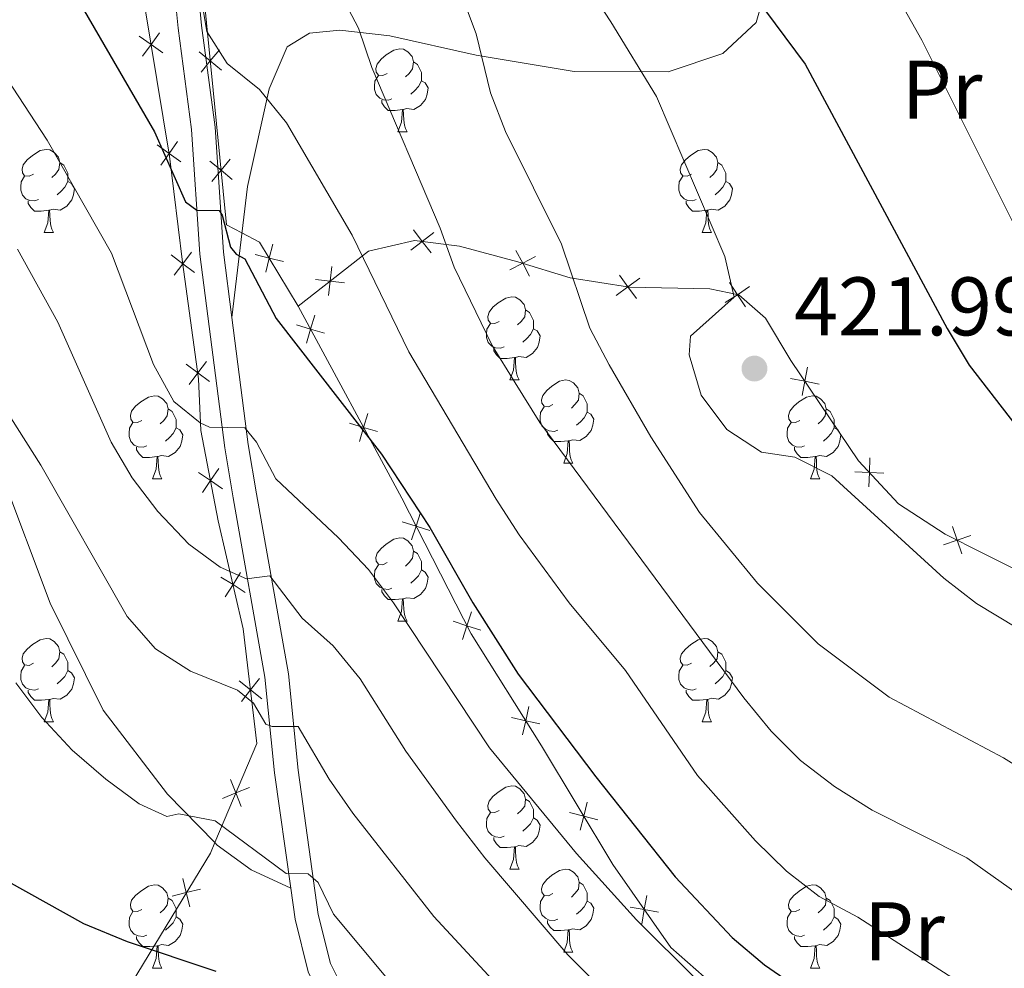
# Model space of a CAD drawing. Units: metres. Extents: x 612450 to 616955, y 4784491 to 4787536.
# Drawn here: x 615011 to 615129, y 4785813 to 4785927 of the extents above; entities that cross this region are included whole.
import ezdxf
from ezdxf.enums import TextEntityAlignment as Align

# ---------------------------------------------------------------- set-up
doc = ezdxf.new("R2010")
doc.units = ezdxf.units.M
doc.header["$MEASUREMENT"] = 0
doc.linetypes.add('DGN Style 3', pattern=[1147.6976, 819.784, -327.9136])
for name, color, linetype, lineweight in [('Nivel 20', 7, 'Continuous', 0), ('Nivel 21', 7, 'Continuous', 0), ('Nivel 36', 7, 'Continuous', 0), ('Nivel 37', 7, 'Continuous', 0), ('Nivel 4', 7, 'Continuous', 0), ('Nivel 41', 7, 'Continuous', 0), ('Nivel 5', 7, 'Continuous', 0), ('Nivel 61', 7, 'Continuous', 0), ('Nivel 63', 7, 'Continuous', 0), ('Nivel 7', 7, 'Continuous', 0)]:
    doc.layers.add(name, color=color, linetype=linetype, lineweight=lineweight)
doc.styles.add('Style-arial', font='arial.shx', dxfattribs={"bigfont": 'arialbig.shx'})
doc.styles.add('Style-Arial Narrow', font='txt')

# ---------------------------------------------------------------- blocks, each defined once
blk = doc.blocks.new('5PATER')
at = {"layer": 'Nivel 7', "linetype": 'Continuous', "lineweight": 0}
h = blk.add_hatch(color=250, dxfattribs=at)
edge = h.paths.add_edge_path()
edge.add_ellipse((0, 0), major_axis=(-11, -11.1), ratio=0.999422, start_angle=0, end_angle=360)

msp = doc.modelspace()

# ---------------------------------------------------------------- linework, layer by layer
at = {"layer": 'Nivel 20', "color": 250, "linetype": 'Continuous', "lineweight": 0, "flags": 128}
for points, elevation in [([(615027.54, 4785925.62), (615026.53, 4785924.2), (615025.51, 4785922.78)], 402.81), ([(615025.1, 4785925.22), (615026.53, 4785924.2), (615027.95, 4785923.18)], 402.81), ([(615032.32, 4785923.33), (615033.67, 4785922.22), (615035.02, 4785921.11)], 404.71), ([(615034.78, 4785923.57), (615033.67, 4785922.22), (615032.56, 4785920.86)], 404.71), ([(615029.72, 4785912.49), (615028.71, 4785911.07), (615027.69, 4785909.64)], 400.56), ([(615027.28, 4785912.09), (615028.71, 4785911.07), (615030.13, 4785910.05)], 400.56), ([(615033.62, 4785910.15), (615034.97, 4785909.04), (615036.32, 4785907.93)], 402.08), ([(615036.08, 4785910.39), (615034.97, 4785909.04), (615033.86, 4785907.69)], 402.08), ([(615058.15, 4785901.85), (615059.21, 4785900.46), (615060.28, 4785899.08)], 408.1), ([(615057.83, 4785899.39), (615059.21, 4785900.46), (615060.6, 4785901.53)], 408.1), ([(615041.2, 4785900.14), (615040.78, 4785898.44), (615040.36, 4785896.74)], 400.94), ([(615070.51, 4785899.37), (615071.33, 4785897.82), (615072.15, 4785896.28)], 413.3), ([(615028.96, 4785898.82), (615030.36, 4785897.77), (615031.75, 4785896.71)], 398.95), ([(615031.42, 4785899.16), (615030.36, 4785897.77), (615029.3, 4785896.37)], 398.95), ([(615039.08, 4785898.86), (615040.78, 4785898.44), (615042.48, 4785898.02)], 400.94), ([(615069.78, 4785897.01), (615071.33, 4785897.82), (615072.88, 4785898.64)], 413.3), ([(615047.9, 4785893.93), (615048.11, 4785895.67), (615048.32, 4785897.41)], 403.07), ([(615046.37, 4785895.88), (615048.11, 4785895.67), (615049.84, 4785895.46)], 403.07), ([(615082.61, 4785893.94), (615084.02, 4785894.98), (615085.44, 4785896.01)], 416.77), ([(615082.99, 4785896.39), (615084.02, 4785894.98), (615085.06, 4785893.56)], 416.77), ([(615095.75, 4785893.07), (615097.21, 4785894.03), (615098.67, 4785895)], 419.29), ([(615096.25, 4785895.5), (615097.21, 4785894.03), (615098.17, 4785892.57)], 419.29), ([(615046.26, 4785891.56), (615045.76, 4785889.88), (615045.26, 4785888.2)], 400.76), ([(615044.08, 4785890.38), (615045.76, 4785889.88), (615047.43, 4785889.38)], 400.76), ([(615030.77, 4785885.65), (615032.16, 4785884.59), (615033.56, 4785883.54)], 396.61), ([(615033.22, 4785885.99), (615032.16, 4785884.59), (615031.11, 4785883.2)], 396.61), ([(615105.67, 4785885.3), (615105.34, 4785883.58), (615105.01, 4785881.87)], 420.42), ([(615103.62, 4785883.92), (615105.34, 4785883.58), (615107.06, 4785883.25)], 420.42), ([(615052.65, 4785879.69), (615052.15, 4785878.02), (615051.65, 4785876.34)], 399.99), ([(615050.47, 4785878.52), (615052.15, 4785878.02), (615053.83, 4785877.51)], 399.99), ([(615113.19, 4785874.34), (615113.12, 4785872.59), (615113.05, 4785870.84)], 420.87), ([(615032.24, 4785872.59), (615033.69, 4785871.61), (615035.14, 4785870.62)], 393.46), ([(615034.68, 4785873.05), (615033.69, 4785871.61), (615032.71, 4785870.16)], 393.46), ([(615111.37, 4785872.66), (615113.12, 4785872.59), (615114.87, 4785872.51)], 420.87), ([(615059.01, 4785867.78), (615058.47, 4785866.11), (615057.93, 4785864.45)], 399.23), ([(615056.81, 4785866.65), (615058.47, 4785866.11), (615060.14, 4785865.57)], 399.23), ([(615123.16, 4785866.09), (615123.71, 4785864.42), (615124.25, 4785862.76)], 421.15), ([(615122.04, 4785863.88), (615123.71, 4785864.42), (615125.37, 4785864.97)], 421.15), ([(615037.33, 4785860.54), (615036.41, 4785859.06), (615035.48, 4785857.57)], 389.31), ([(615034.92, 4785859.98), (615036.41, 4785859.06), (615037.89, 4785858.13)], 389.31), ([(615065.15, 4785855.78), (615064.61, 4785854.11), (615064.07, 4785852.44)], 398.49), ([(615062.94, 4785854.65), (615064.61, 4785854.11), (615066.27, 4785853.57)], 398.49), ([(615037.15, 4785847.44), (615038.52, 4785846.36), (615039.9, 4785845.27)], 385.32), ([(615039.61, 4785847.73), (615038.52, 4785846.36), (615037.44, 4785844.98)], 385.32), ([(615072.09, 4785844.35), (615071.7, 4785842.65), (615071.31, 4785840.94)], 397.79), ([(615069.99, 4785843.04), (615071.7, 4785842.65), (615073.4, 4785842.26)], 397.79), ([(615036.1, 4785835.56), (615036.75, 4785833.93), (615037.41, 4785832.31)], 381.64), ([(615038.38, 4785834.59), (615036.75, 4785833.93), (615035.13, 4785833.28)], 381.64), ([(615079.11, 4785832.83), (615078.69, 4785831.13), (615078.26, 4785829.43)], 396.91), ([(615076.99, 4785831.56), (615078.69, 4785831.13), (615080.39, 4785830.71)], 396.91), ([(615030.37, 4785823.61), (615030.78, 4785821.91), (615031.2, 4785820.21)], 377.43), ([(615032.48, 4785822.33), (615030.78, 4785821.91), (615029.08, 4785821.49)], 377.43), ([(615086.3, 4785821.58), (615085.99, 4785819.86), (615085.69, 4785818.13)], 395.7), ([(615084.27, 4785820.16), (615085.99, 4785819.86), (615087.71, 4785819.55)], 395.7)]:
    msp.add_lwpolyline(points, dxfattribs=dict(at, elevation=elevation))
at = {"layer": 'Nivel 20', "color": 250, "linetype": 'Continuous', "lineweight": 0}
for points in [[(614863.06, 4786035.57, 394.31), (614881.13, 4786011.68, 393.14), (614889.26, 4786000.6, 393.31), (614894.55, 4785992.5, 394.31), (614894.67, 4785982.66, 393.65), (614896.73, 4785977.81, 393.48), (614901.62, 4785970.97, 393.48), (614911.99, 4785960.48, 392.31), (614931.72, 4785943.52, 389.13), (614925.3, 4785930.33, 383.79), (614918.49, 4785920.12, 379.28), (614907.2, 4785911.6, 372.42), (614891.14, 4785898.39, 365.74), (614914.14, 4785873.17, 366.74), (614924.6, 4785863, 366.74), (614932.04, 4785856.6, 366.74), (614950.64, 4785843.59, 366.74), (614965.61, 4785832.35, 366.74), (614980.83, 4785820.52, 367.41), (614998.79, 4785808.27, 367.91), (615009.54, 4785803.64, 368.25), (615018.78, 4785802.11, 369.08), (615033.68, 4785826.69, 379.44), (615034.21, 4785827.95, 379.82)], [(615044.26, 4785892.66, 400.94), (615039.61, 4785900.38, 400.94), (615037.49, 4785901.5, 400.85), (615035.62, 4785902.47, 400.77), (615032.81, 4785930.93, 406.45), (615031.89, 4785943.04, 408.12), (615032.42, 4785964.78, 411.8), (615034.24, 4785976.44, 413.81), (615036.67, 4785989.3, 416.65), (615037.86, 4785995.1, 417.32), (615055.3, 4785998.75, 422), (615071.93, 4786002.85, 430.02), (615091.15, 4786007.79, 438.87), (615128.36, 4786020, 450.07), (615151.07, 4786027.92, 456.92)], [(615034.21, 4785827.95, 379.82), (615039.29, 4785839.9, 383.45), (615037.65, 4785853.73, 387.46), (615034.61, 4785866.76, 391.98), (615032.54, 4785877.67, 395.32), (615032.26, 4785883.9, 396.49), (615030.33, 4785897.97, 398.99), (615028.76, 4785910.74, 400.5), (615025.69, 4785929.24, 403.67), (615022.68, 4785945.89, 405.68), (615019.79, 4785960.75, 408.18), (615018.04, 4785965.91, 408.69), (615028.76, 4786000.15, 414.37)], [(615170.98, 4785882.62, 438.87), (615158.02, 4785872.58, 431.32), (615153.49, 4785869.08, 428.68), (615137.52, 4785857.46, 421.83), (615126.72, 4785862.89, 421.49), (615122.28, 4785865.15, 420.99), (615116.62, 4785868.79, 420.99), (615111.83, 4785873.99, 420.82), (615103.65, 4785886.08, 420.32), (615100.6, 4785891.2, 420.16), (615097.38, 4785894, 419.32), (615093.9, 4785894.72, 418.65), (615084.19, 4785894.95, 416.82), (615077.06, 4785896.05, 414.81), (615070.73, 4785898.01, 413.14), (615063.73, 4785899.88, 410.46), (615058.29, 4785900.58, 407.62), (615052.73, 4785899.29, 405.62), (615044.26, 4785892.66, 400.94)], [(615166.61, 4785717.6, 387.9), (615160.63, 4785720.57, 387.9), (615153.42, 4785724.16, 387.9), (615145.95, 4785727.29, 387.9), (615138.69, 4785730.6, 386.23), (615133.38, 4785729.69, 385.06), (615130.2, 4785737.29, 386.23), (615127.13, 4785746.85, 387.57), (615124.32, 4785756.14, 390.08), (615122.2, 4785765.09, 391.92), (615120.36, 4785772.56, 393.08), (615117.01, 4785779.74, 394.09), (615114.23, 4785786.4, 395.42), (615103.26, 4785802.91, 396.76), (615089.19, 4785815.28, 395.09), (615082.19, 4785825.29, 396.43), (615073.6, 4785839.62, 397.6), (615065.12, 4785853.11, 398.43), (615056.75, 4785869.48, 399.44), (615044.26, 4785892.66, 400.94)]]:
    msp.add_polyline3d(points, dxfattribs=at)
at = {"layer": 'Nivel 21', "color": 250, "linetype": 'DGN Style 3', "lineweight": 0}
for points in [[(615037, 4786003.69, 417.55), (615034.43, 4785996.26, 416.55), (615033.19, 4785991.52, 415.59), (615028.42, 4785966.88, 410.66), (615027.98, 4785961.25, 409.79), (615027.91, 4785953.11, 408.74), (615028.32, 4785941.58, 406.95), (615029.78, 4785926.18, 404.18), (615031.4, 4785913.96, 401.68), (615032.41, 4785898.9, 399.06), (615035.42, 4785875.55, 394.44), (615036.44, 4785869.53, 392.91), (615040.26, 4785847.9, 386.3), (615041.42, 4785836.35, 383.46), (615043.36, 4785822.44, 379.38)], [(615107.67, 4785989.59, 441.55), (615104.47, 4785982.12, 440.38), (615103.22, 4785972.57, 438.04), (615100.96, 4785937.95, 427.18), (615100.16, 4785929.22, 425), (615099.49, 4785926.86, 424.34), (615095.47, 4785923.1, 422.66), (615088.88, 4785920.91, 420.32), (615077.55, 4785920.94, 417.98), (615065.72, 4785922.9, 414.14), (615055.31, 4785925.25, 410.63), (615049.28, 4785925.95, 408.63), (615045.64, 4785925.59, 407.62), (615042.92, 4785923.94, 406.79), (615040.78, 4785918.87, 405.28), (615038.16, 4785907.09, 401.94), (615036.26, 4785891.28, 397.49)], [(614899.06, 4785984.64, 394.15), (614899.36, 4785980.86, 394.15), (614901.74, 4785975.63, 394.15), (614910.48, 4785966.14, 392.98), (614922.14, 4785955.84, 391.81), (614935.03, 4785945.49, 390.64), (614947.94, 4785935.8, 389.13), (614957.98, 4785929.44, 388.13), (614968.75, 4785922.5, 386.63), (614976.93, 4785916.05, 385.96), (614985.34, 4785907.71, 385.29), (614994.45, 4785896.57, 384.46), (615002.21, 4785884.79, 384.12), (615008.53, 4785872.36, 383.12), (615014.37, 4785856.83, 382.28), (615020.74, 4785843.94, 381.45), (615028.51, 4785833.77, 380.11), (615034.21, 4785827.95, 379.82)], [(615034.21, 4785827.95, 379.82), (615034.51, 4785827.65, 379.28), (615038.61, 4785824.68, 379.11), (615043.36, 4785822.44, 379.38)], [(615043.36, 4785822.44, 379.38), (615043.89, 4785818.72, 378.28), (615045.47, 4785812.36, 377.28), (615047.68, 4785807.92, 376.52), (615058, 4785796.92, 374.76), (615067.41, 4785784.95, 372.43), (615072.13, 4785777.37, 370.76), (615080.61, 4785760.65, 367.59), (615081.2, 4785758.49, 366.75), (615079.76, 4785758.45, 366.25), (615077.66, 4785758.83, 366.25), (615071.62, 4785762.08, 365.92), (615065.4, 4785764.24, 365.29)]]:
    msp.add_polyline3d(points, dxfattribs=at)
at = {"layer": 'Nivel 21', "color": 250, "linetype": 'Continuous', "lineweight": 0}
for points in [[(615039.7, 4786002.76, 417.55), (615037.16, 4785995.43, 416.55), (615035.97, 4785990.89, 415.59), (615031.25, 4785966.5, 410.66), (615030.83, 4785961.12, 409.79), (615030.76, 4785953.15, 408.74), (615031.17, 4785941.76, 406.95), (615032.61, 4785926.5, 404.18), (615034.24, 4785914.25, 401.68), (615035.25, 4785899.17, 399.06), (615036.26, 4785891.28, 397.49)], [(615036.26, 4785891.28, 397.49), (615038.23, 4785875.97, 394.44), (615039.25, 4785870.02, 392.91), (615043.08, 4785848.3, 386.3), (615044.25, 4785836.69, 383.46), (615046.69, 4785819.26, 378.28), (615048.16, 4785813.35, 377.28), (615050.04, 4785809.57, 376.52)]]:
    msp.add_polyline3d(points, dxfattribs=at)
at = {"layer": 'Nivel 36', "color": 92, "linetype": 'Continuous', "lineweight": 0}
for p, q in [((615056.29, 4785913.66), (615057.41, 4785913.66)), ((615013.65, 4785901.52), (615014.78, 4785901.52)), ((615092.98, 4785901.52), (615094.1, 4785901.52)), ((615069.79, 4785883.75), (615070.92, 4785883.75)), ((615076.27, 4785873.72), (615077.39, 4785873.72)), ((615026.71, 4785871.81), (615027.84, 4785871.81)), ((615106.04, 4785871.81), (615107.16, 4785871.81)), ((615056.29, 4785854.67), (615057.41, 4785854.67)), ((615013.65, 4785842.53), (615014.78, 4785842.53)), ((615092.98, 4785842.53), (615094.1, 4785842.53)), ((615069.79, 4785824.76), (615070.92, 4785824.76)), ((615076.27, 4785814.73), (615077.39, 4785814.73)), ((615026.71, 4785812.82), (615027.84, 4785812.82)), ((615106.04, 4785812.82), (615107.16, 4785812.82))]:
    msp.add_line(p, q, dxfattribs=at)
at = {"layer": 'Nivel 36', "color": 92, "linetype": 'Continuous', "lineweight": 0, "flags": 128}
for points in [[(615054.99, 4785920.72), (615054.46, 4785920.46), (615053.93, 4785920.51), (615053.66, 4785920.88), (615053.61, 4785921.31), (615053.77, 4785921.83), (615054.25, 4785922.42), (615054.88, 4785922.95), (615055.78, 4785923.54), (615056.53, 4785923.7), (615056.95, 4785923.64), (615057.48, 4785923.33), (615058.01, 4785922.74), (615058.17, 4785922.1), (615058.06, 4785921.25), (615057.64, 4785920.72), (615057.22, 4785920.3)], [(615058.17, 4785922.1), (615058.65, 4785921.79), (615058.96, 4785921.15), (615059.12, 4785920.83), (615059.12, 4785920.25), (615059.12, 4785919.82), (615058.75, 4785919.13), (615058.33, 4785918.65), (615057.85, 4785918.23)], [(615055.57, 4785917.64), (615055.15, 4785917.48), (615054.56, 4785917.54), (615054.09, 4785917.75), (615053.66, 4785918.18), (615053.45, 4785918.76), (615053.45, 4785919.18), (615053.5, 4785919.77), (615053.93, 4785920.46)], [(615059.12, 4785919.82), (615059.58, 4785919.57), (615059.92, 4785918.96), (615059.81, 4785918.23), (615059.6, 4785917.59), (615059.02, 4785916.85), (615058.22, 4785916.37), (615057.37, 4785916.48), (615056.94, 4785916.35)], [(615056.83, 4785916.35), (615055.94, 4785916.26), (615055.1, 4785916.26), (615054.67, 4785916.69), (615054.35, 4785917.17), (615054.35, 4785917.48)], [(615056.29, 4785913.66), (615056.72, 4785914.82), (615056.83, 4785916.35), (615056.94, 4785916.35), (615056.98, 4785915.76), (615057.01, 4785915.08), (615057.08, 4785914.46), (615057.2, 4785914.06), (615057.41, 4785913.66)], [(615012.35, 4785908.58), (615011.82, 4785908.32), (615011.29, 4785908.37), (615011.02, 4785908.74), (615010.97, 4785909.17), (615011.13, 4785909.69), (615011.61, 4785910.28), (615012.24, 4785910.81), (615013.14, 4785911.4), (615013.89, 4785911.56), (615014.32, 4785911.5), (615014.84, 4785911.19), (615015.38, 4785910.6), (615015.54, 4785909.96), (615015.42, 4785909.11), (615015, 4785908.58), (615014.58, 4785908.16)], [(615091.68, 4785908.58), (615091.15, 4785908.32), (615090.62, 4785908.37), (615090.35, 4785908.74), (615090.3, 4785909.17), (615090.46, 4785909.69), (615090.94, 4785910.28), (615091.57, 4785910.81), (615092.47, 4785911.4), (615093.22, 4785911.56), (615093.64, 4785911.5), (615094.17, 4785911.19), (615094.7, 4785910.6), (615094.86, 4785909.96), (615094.75, 4785909.11), (615094.33, 4785908.58), (615093.91, 4785908.16)], [(615015.54, 4785909.96), (615016.01, 4785909.65), (615016.32, 4785909.01), (615016.48, 4785908.69), (615016.48, 4785908.11), (615016.48, 4785907.68), (615016.12, 4785906.99), (615015.7, 4785906.51), (615015.22, 4785906.09)], [(615094.86, 4785909.96), (615095.34, 4785909.65), (615095.65, 4785909.01), (615095.81, 4785908.69), (615095.81, 4785908.11), (615095.81, 4785907.68), (615095.44, 4785906.99), (615095.02, 4785906.51), (615094.54, 4785906.09)], [(615012.94, 4785905.5), (615012.51, 4785905.34), (615011.92, 4785905.4), (615011.45, 4785905.61), (615011.02, 4785906.04), (615010.81, 4785906.62), (615010.81, 4785907.04), (615010.86, 4785907.63), (615011.29, 4785908.32)], [(615016.48, 4785907.68), (615016.94, 4785907.43), (615017.28, 4785906.82), (615017.18, 4785906.09), (615016.96, 4785905.45), (615016.38, 4785904.71), (615015.58, 4785904.23), (615014.74, 4785904.34), (615014.3, 4785904.21)], [(615092.26, 4785905.5), (615091.84, 4785905.34), (615091.25, 4785905.4), (615090.78, 4785905.61), (615090.35, 4785906.04), (615090.14, 4785906.62), (615090.14, 4785907.04), (615090.19, 4785907.63), (615090.62, 4785908.32)], [(615095.81, 4785907.68), (615096.27, 4785907.43), (615096.61, 4785906.82), (615096.5, 4785906.09), (615096.29, 4785905.45), (615095.71, 4785904.71), (615094.91, 4785904.23), (615094.06, 4785904.34), (615093.63, 4785904.21)], [(615014.2, 4785904.21), (615013.3, 4785904.12), (615012.46, 4785904.12), (615012.04, 4785904.55), (615011.72, 4785905.03), (615011.72, 4785905.34)], [(615093.52, 4785904.21), (615092.63, 4785904.12), (615091.79, 4785904.12), (615091.36, 4785904.55), (615091.04, 4785905.03), (615091.04, 4785905.34)], [(615013.65, 4785901.52), (615014.08, 4785902.68), (615014.2, 4785904.21), (615014.3, 4785904.21), (615014.34, 4785903.62), (615014.38, 4785902.94), (615014.44, 4785902.32), (615014.56, 4785901.92), (615014.78, 4785901.52)], [(615092.98, 4785901.52), (615093.41, 4785902.68), (615093.52, 4785904.21), (615093.63, 4785904.21), (615093.67, 4785903.62), (615093.7, 4785902.94), (615093.77, 4785902.32), (615093.89, 4785901.92), (615094.1, 4785901.52)], [(615068.49, 4785890.81), (615067.96, 4785890.55), (615067.43, 4785890.6), (615067.17, 4785890.97), (615067.11, 4785891.4), (615067.27, 4785891.92), (615067.75, 4785892.51), (615068.39, 4785893.04), (615069.29, 4785893.63), (615070.03, 4785893.79), (615070.46, 4785893.73), (615070.99, 4785893.42), (615071.52, 4785892.83), (615071.68, 4785892.19), (615071.57, 4785891.34), (615071.14, 4785890.81), (615070.72, 4785890.39)], [(615071.68, 4785892.19), (615072.15, 4785891.88), (615072.47, 4785891.24), (615072.63, 4785890.92), (615072.63, 4785890.34), (615072.63, 4785889.91), (615072.26, 4785889.22), (615071.84, 4785888.74), (615071.36, 4785888.32)], [(615069.08, 4785887.73), (615068.65, 4785887.57), (615068.07, 4785887.63), (615067.59, 4785887.84), (615067.17, 4785888.27), (615066.95, 4785888.85), (615066.95, 4785889.27), (615067.01, 4785889.86), (615067.43, 4785890.55)], [(615072.63, 4785889.91), (615073.08, 4785889.66), (615073.43, 4785889.05), (615073.32, 4785888.32), (615073.11, 4785887.68), (615072.52, 4785886.94), (615071.73, 4785886.46), (615070.88, 4785886.57), (615070.45, 4785886.44)], [(615070.34, 4785886.44), (615069.45, 4785886.35), (615068.6, 4785886.35), (615068.18, 4785886.78), (615067.86, 4785887.26), (615067.86, 4785887.57)], [(615069.79, 4785883.75), (615070.23, 4785884.91), (615070.34, 4785886.44), (615070.45, 4785886.44), (615070.48, 4785885.85), (615070.52, 4785885.17), (615070.59, 4785884.55), (615070.7, 4785884.15), (615070.92, 4785883.75)], [(615074.97, 4785880.78), (615074.44, 4785880.51), (615073.91, 4785880.57), (615073.64, 4785880.94), (615073.59, 4785881.36), (615073.75, 4785881.88), (615074.23, 4785882.48), (615074.86, 4785883.01), (615075.76, 4785883.59), (615076.51, 4785883.75), (615076.93, 4785883.7), (615077.46, 4785883.38), (615077.99, 4785882.8), (615078.15, 4785882.16), (615078.04, 4785881.31), (615077.62, 4785880.78), (615077.2, 4785880.35)], [(615025.41, 4785878.87), (615024.88, 4785878.61), (615024.35, 4785878.66), (615024.08, 4785879.03), (615024.03, 4785879.46), (615024.19, 4785879.98), (615024.67, 4785880.57), (615025.3, 4785881.1), (615026.2, 4785881.69), (615026.95, 4785881.85), (615027.38, 4785881.79), (615027.9, 4785881.48), (615028.44, 4785880.89), (615028.6, 4785880.25), (615028.48, 4785879.4), (615028.06, 4785878.87), (615027.64, 4785878.45)], [(615078.15, 4785882.16), (615078.63, 4785881.84), (615078.94, 4785881.2), (615079.1, 4785880.88), (615079.1, 4785880.3), (615079.1, 4785879.88), (615078.73, 4785879.19), (615078.31, 4785878.71), (615077.83, 4785878.29)], [(615104.74, 4785878.87), (615104.21, 4785878.61), (615103.68, 4785878.66), (615103.41, 4785879.03), (615103.36, 4785879.46), (615103.52, 4785879.98), (615104, 4785880.57), (615104.63, 4785881.1), (615105.53, 4785881.69), (615106.28, 4785881.85), (615106.7, 4785881.79), (615107.23, 4785881.48), (615107.76, 4785880.89), (615107.92, 4785880.25), (615107.81, 4785879.4), (615107.39, 4785878.87), (615106.97, 4785878.45)], [(615028.6, 4785880.25), (615029.07, 4785879.94), (615029.38, 4785879.3), (615029.54, 4785878.98), (615029.54, 4785878.4), (615029.54, 4785877.97), (615029.18, 4785877.28), (615028.76, 4785876.8), (615028.28, 4785876.38)], [(615075.55, 4785877.7), (615075.13, 4785877.54), (615074.54, 4785877.6), (615074.07, 4785877.81), (615073.64, 4785878.23), (615073.43, 4785878.82), (615073.43, 4785879.24), (615073.48, 4785879.82), (615073.91, 4785880.51)], [(615107.92, 4785880.25), (615108.4, 4785879.94), (615108.71, 4785879.3), (615108.87, 4785878.98), (615108.87, 4785878.4), (615108.87, 4785877.97), (615108.5, 4785877.28), (615108.08, 4785876.8), (615107.6, 4785876.38)], [(615079.1, 4785879.88), (615079.56, 4785879.63), (615079.9, 4785879.01), (615079.79, 4785878.29), (615079.58, 4785877.65), (615079, 4785876.91), (615078.2, 4785876.43), (615077.35, 4785876.53), (615076.92, 4785876.4)], [(615026, 4785875.79), (615025.57, 4785875.63), (615024.98, 4785875.69), (615024.51, 4785875.9), (615024.08, 4785876.33), (615023.87, 4785876.91), (615023.87, 4785877.33), (615023.92, 4785877.92), (615024.35, 4785878.61)], [(615029.54, 4785877.97), (615030, 4785877.72), (615030.34, 4785877.11), (615030.24, 4785876.38), (615030.02, 4785875.74), (615029.44, 4785875), (615028.64, 4785874.52), (615027.8, 4785874.63), (615027.36, 4785874.5)], [(615105.32, 4785875.79), (615104.9, 4785875.63), (615104.31, 4785875.69), (615103.84, 4785875.9), (615103.41, 4785876.33), (615103.2, 4785876.91), (615103.2, 4785877.33), (615103.25, 4785877.92), (615103.68, 4785878.61)], [(615108.87, 4785877.97), (615109.33, 4785877.72), (615109.67, 4785877.11), (615109.56, 4785876.38), (615109.35, 4785875.74), (615108.77, 4785875), (615107.97, 4785874.52), (615107.12, 4785874.63), (615106.69, 4785874.5)], [(615076.81, 4785876.4), (615075.92, 4785876.32), (615075.08, 4785876.32), (615074.65, 4785876.75), (615074.33, 4785877.22), (615074.33, 4785877.54)], [(615027.26, 4785874.5), (615026.36, 4785874.41), (615025.52, 4785874.41), (615025.1, 4785874.84), (615024.78, 4785875.32), (615024.78, 4785875.63)], [(615076.27, 4785873.72), (615076.7, 4785874.88), (615076.81, 4785876.4), (615076.92, 4785876.4), (615076.96, 4785875.82), (615076.99, 4785875.13), (615077.06, 4785874.52), (615077.18, 4785874.12), (615077.39, 4785873.72)], [(615106.58, 4785874.5), (615105.69, 4785874.41), (615104.85, 4785874.41), (615104.42, 4785874.84), (615104.1, 4785875.32), (615104.1, 4785875.63)], [(615026.71, 4785871.81), (615027.14, 4785872.97), (615027.26, 4785874.5), (615027.36, 4785874.5), (615027.4, 4785873.91), (615027.44, 4785873.23), (615027.5, 4785872.61), (615027.62, 4785872.21), (615027.84, 4785871.81)], [(615106.04, 4785871.81), (615106.47, 4785872.97), (615106.58, 4785874.5), (615106.69, 4785874.5), (615106.73, 4785873.91), (615106.76, 4785873.23), (615106.83, 4785872.61), (615106.95, 4785872.21), (615107.16, 4785871.81)], [(615054.99, 4785861.73), (615054.46, 4785861.46), (615053.93, 4785861.52), (615053.66, 4785861.89), (615053.61, 4785862.32), (615053.77, 4785862.84), (615054.25, 4785863.43), (615054.88, 4785863.96), (615055.78, 4785864.54), (615056.53, 4785864.7), (615056.95, 4785864.65), (615057.48, 4785864.34), (615058.01, 4785863.75), (615058.17, 4785863.11), (615058.06, 4785862.26), (615057.64, 4785861.73), (615057.22, 4785861.3)], [(615058.17, 4785863.11), (615058.65, 4785862.8), (615058.96, 4785862.16), (615059.12, 4785861.84), (615059.12, 4785861.26), (615059.12, 4785860.83), (615058.75, 4785860.14), (615058.33, 4785859.66), (615057.85, 4785859.24)], [(615055.57, 4785858.65), (615055.15, 4785858.49), (615054.56, 4785858.55), (615054.09, 4785858.76), (615053.66, 4785859.18), (615053.45, 4785859.77), (615053.45, 4785860.19), (615053.5, 4785860.78), (615053.93, 4785861.46)], [(615059.12, 4785860.83), (615059.58, 4785860.58), (615059.92, 4785859.96), (615059.81, 4785859.24), (615059.6, 4785858.6), (615059.02, 4785857.86), (615058.22, 4785857.38), (615057.37, 4785857.48), (615056.94, 4785857.36)], [(615056.83, 4785857.36), (615055.94, 4785857.27), (615055.1, 4785857.27), (615054.67, 4785857.7), (615054.35, 4785858.18), (615054.35, 4785858.49)], [(615056.29, 4785854.67), (615056.72, 4785855.83), (615056.83, 4785857.36), (615056.94, 4785857.36), (615056.98, 4785856.77), (615057.01, 4785856.08), (615057.08, 4785855.47), (615057.2, 4785855.07), (615057.41, 4785854.67)], [(615012.35, 4785849.59), (615011.82, 4785849.32), (615011.29, 4785849.38), (615011.03, 4785849.75), (615010.97, 4785850.18), (615011.13, 4785850.7), (615011.61, 4785851.29), (615012.25, 4785851.82), (615013.15, 4785852.4), (615013.89, 4785852.56), (615014.32, 4785852.51), (615014.85, 4785852.2), (615015.38, 4785851.61), (615015.54, 4785850.97), (615015.43, 4785850.12), (615015, 4785849.59), (615014.58, 4785849.16)], [(615091.68, 4785849.59), (615091.15, 4785849.33), (615090.62, 4785849.38), (615090.36, 4785849.75), (615090.3, 4785850.18), (615090.46, 4785850.7), (615090.94, 4785851.29), (615091.58, 4785851.82), (615092.48, 4785852.41), (615093.22, 4785852.57), (615093.64, 4785852.51), (615094.18, 4785852.2), (615094.7, 4785851.61), (615094.86, 4785850.97), (615094.76, 4785850.12), (615094.33, 4785849.59), (615093.91, 4785849.17)], [(615015.54, 4785850.97), (615016.01, 4785850.66), (615016.33, 4785850.02), (615016.49, 4785849.7), (615016.49, 4785849.12), (615016.49, 4785848.69), (615016.12, 4785848), (615015.7, 4785847.52), (615015.22, 4785847.1)], [(615094.86, 4785850.97), (615095.34, 4785850.66), (615095.66, 4785850.02), (615095.82, 4785849.7), (615095.82, 4785849.12), (615095.82, 4785848.69), (615095.44, 4785848), (615095.02, 4785847.52), (615094.54, 4785847.1)], [(615012.94, 4785846.51), (615012.51, 4785846.35), (615011.93, 4785846.41), (615011.45, 4785846.62), (615011.03, 4785847.04), (615010.81, 4785847.63), (615010.81, 4785848.05), (615010.87, 4785848.64), (615011.29, 4785849.32)], [(615016.49, 4785848.69), (615016.94, 4785848.44), (615017.29, 4785847.82), (615017.18, 4785847.1), (615016.97, 4785846.46), (615016.38, 4785845.72), (615015.59, 4785845.24), (615014.74, 4785845.34), (615014.31, 4785845.22)], [(615092.26, 4785846.51), (615091.84, 4785846.35), (615091.26, 4785846.41), (615090.78, 4785846.62), (615090.36, 4785847.05), (615090.14, 4785847.63), (615090.14, 4785848.05), (615090.2, 4785848.64), (615090.62, 4785849.33)], [(615095.82, 4785848.69), (615096.27, 4785848.44), (615096.62, 4785847.83), (615096.5, 4785847.1), (615096.3, 4785846.46), (615095.71, 4785845.72), (615094.92, 4785845.24), (615094.06, 4785845.35), (615093.64, 4785845.22)], [(615014.2, 4785845.22), (615013.31, 4785845.13), (615012.46, 4785845.13), (615012.04, 4785845.56), (615011.72, 4785846.04), (615011.72, 4785846.35)], [(615093.52, 4785845.22), (615092.64, 4785845.13), (615091.79, 4785845.13), (615091.36, 4785845.56), (615091.04, 4785846.04), (615091.04, 4785846.35)], [(615013.65, 4785842.53), (615014.09, 4785843.69), (615014.2, 4785845.22), (615014.31, 4785845.22), (615014.34, 4785844.63), (615014.38, 4785843.94), (615014.45, 4785843.33), (615014.56, 4785842.93), (615014.78, 4785842.53)], [(615092.98, 4785842.53), (615093.42, 4785843.69), (615093.52, 4785845.22), (615093.64, 4785845.22), (615093.67, 4785844.63), (615093.7, 4785843.95), (615093.78, 4785843.33), (615093.89, 4785842.93), (615094.1, 4785842.53)], [(615068.49, 4785831.82), (615067.96, 4785831.56), (615067.43, 4785831.61), (615067.17, 4785831.98), (615067.11, 4785832.41), (615067.27, 4785832.93), (615067.75, 4785833.52), (615068.39, 4785834.05), (615069.29, 4785834.64), (615070.03, 4785834.8), (615070.46, 4785834.74), (615070.99, 4785834.43), (615071.52, 4785833.84), (615071.68, 4785833.2), (615071.57, 4785832.35), (615071.14, 4785831.82), (615070.72, 4785831.4)], [(615071.68, 4785833.2), (615072.15, 4785832.89), (615072.47, 4785832.25), (615072.63, 4785831.93), (615072.63, 4785831.35), (615072.63, 4785830.92), (615072.26, 4785830.23), (615071.84, 4785829.75), (615071.36, 4785829.33)], [(615069.08, 4785828.74), (615068.65, 4785828.58), (615068.07, 4785828.64), (615067.59, 4785828.85), (615067.17, 4785829.28), (615066.95, 4785829.86), (615066.95, 4785830.28), (615067.01, 4785830.87), (615067.43, 4785831.56)], [(615072.63, 4785830.92), (615073.08, 4785830.67), (615073.43, 4785830.06), (615073.32, 4785829.33), (615073.11, 4785828.69), (615072.52, 4785827.95), (615071.73, 4785827.47), (615070.88, 4785827.58), (615070.45, 4785827.45)], [(615070.34, 4785827.45), (615069.45, 4785827.36), (615068.6, 4785827.36), (615068.18, 4785827.79), (615067.86, 4785828.27), (615067.86, 4785828.58)], [(615069.79, 4785824.76), (615070.23, 4785825.92), (615070.34, 4785827.45), (615070.45, 4785827.45), (615070.48, 4785826.86), (615070.52, 4785826.18), (615070.59, 4785825.56), (615070.7, 4785825.16), (615070.92, 4785824.76)], [(615074.97, 4785821.79), (615074.44, 4785821.52), (615073.91, 4785821.58), (615073.64, 4785821.95), (615073.59, 4785822.37), (615073.75, 4785822.89), (615074.23, 4785823.49), (615074.86, 4785824.02), (615075.76, 4785824.6), (615076.51, 4785824.76), (615076.93, 4785824.71), (615077.46, 4785824.39), (615077.99, 4785823.81), (615078.15, 4785823.17), (615078.04, 4785822.32), (615077.62, 4785821.79), (615077.2, 4785821.36)], [(615025.41, 4785819.88), (615024.88, 4785819.62), (615024.35, 4785819.67), (615024.09, 4785820.04), (615024.03, 4785820.47), (615024.19, 4785820.99), (615024.67, 4785821.58), (615025.31, 4785822.11), (615026.21, 4785822.7), (615026.95, 4785822.86), (615027.38, 4785822.8), (615027.91, 4785822.49), (615028.44, 4785821.9), (615028.6, 4785821.26), (615028.49, 4785820.41), (615028.06, 4785819.88), (615027.64, 4785819.46)], [(615078.15, 4785823.17), (615078.63, 4785822.85), (615078.94, 4785822.21), (615079.1, 4785821.89), (615079.1, 4785821.31), (615079.1, 4785820.89), (615078.73, 4785820.2), (615078.31, 4785819.72), (615077.83, 4785819.3)], [(615104.74, 4785819.88), (615104.21, 4785819.62), (615103.68, 4785819.67), (615103.42, 4785820.04), (615103.36, 4785820.47), (615103.52, 4785820.99), (615104, 4785821.58), (615104.64, 4785822.11), (615105.54, 4785822.7), (615106.28, 4785822.86), (615106.7, 4785822.8), (615107.24, 4785822.49), (615107.76, 4785821.9), (615107.92, 4785821.26), (615107.82, 4785820.41), (615107.39, 4785819.88), (615106.97, 4785819.46)], [(615028.6, 4785821.26), (615029.07, 4785820.95), (615029.39, 4785820.31), (615029.55, 4785819.99), (615029.55, 4785819.41), (615029.55, 4785818.98), (615029.18, 4785818.29), (615028.76, 4785817.81), (615028.28, 4785817.39)], [(615075.55, 4785818.71), (615075.13, 4785818.55), (615074.54, 4785818.61), (615074.07, 4785818.82), (615073.64, 4785819.24), (615073.43, 4785819.83), (615073.43, 4785820.25), (615073.48, 4785820.83), (615073.91, 4785821.52)], [(615079.1, 4785820.89), (615079.56, 4785820.64), (615079.9, 4785820.02), (615079.79, 4785819.3), (615079.58, 4785818.66), (615079, 4785817.92), (615078.2, 4785817.44), (615077.35, 4785817.54), (615076.92, 4785817.41)], [(615107.92, 4785821.26), (615108.4, 4785820.95), (615108.72, 4785820.31), (615108.88, 4785819.99), (615108.88, 4785819.41), (615108.88, 4785818.98), (615108.5, 4785818.29), (615108.08, 4785817.81), (615107.6, 4785817.39)], [(615026, 4785816.8), (615025.57, 4785816.64), (615024.99, 4785816.7), (615024.51, 4785816.91), (615024.09, 4785817.34), (615023.87, 4785817.92), (615023.87, 4785818.34), (615023.93, 4785818.93), (615024.35, 4785819.62)], [(615029.55, 4785818.98), (615030, 4785818.73), (615030.35, 4785818.12), (615030.24, 4785817.39), (615030.03, 4785816.75), (615029.44, 4785816.01), (615028.65, 4785815.53), (615027.8, 4785815.64), (615027.37, 4785815.51)], [(615076.81, 4785817.41), (615075.92, 4785817.33), (615075.08, 4785817.33), (615074.65, 4785817.76), (615074.33, 4785818.23), (615074.33, 4785818.55)], [(615105.32, 4785816.8), (615104.9, 4785816.64), (615104.32, 4785816.7), (615103.84, 4785816.91), (615103.42, 4785817.34), (615103.2, 4785817.92), (615103.2, 4785818.34), (615103.26, 4785818.93), (615103.68, 4785819.62)], [(615108.88, 4785818.98), (615109.33, 4785818.73), (615109.68, 4785818.12), (615109.56, 4785817.39), (615109.36, 4785816.75), (615108.77, 4785816.01), (615107.98, 4785815.53), (615107.12, 4785815.64), (615106.7, 4785815.51)], [(615076.27, 4785814.73), (615076.7, 4785815.89), (615076.81, 4785817.41), (615076.92, 4785817.41), (615076.96, 4785816.83), (615076.99, 4785816.14), (615077.06, 4785815.53), (615077.18, 4785815.13), (615077.39, 4785814.73)], [(615027.26, 4785815.51), (615026.37, 4785815.42), (615025.52, 4785815.42), (615025.1, 4785815.85), (615024.78, 4785816.33), (615024.78, 4785816.64)], [(615106.58, 4785815.51), (615105.7, 4785815.42), (615104.85, 4785815.42), (615104.42, 4785815.85), (615104.1, 4785816.33), (615104.1, 4785816.64)], [(615026.71, 4785812.82), (615027.15, 4785813.98), (615027.26, 4785815.51), (615027.37, 4785815.51), (615027.4, 4785814.92), (615027.44, 4785814.24), (615027.51, 4785813.62), (615027.62, 4785813.22), (615027.84, 4785812.82)], [(615106.04, 4785812.82), (615106.48, 4785813.98), (615106.58, 4785815.51), (615106.7, 4785815.51), (615106.73, 4785814.92), (615106.76, 4785814.24), (615106.84, 4785813.62), (615106.95, 4785813.22), (615107.16, 4785812.82)]]:
    msp.add_lwpolyline(points, dxfattribs=at)
at = {"layer": 'Nivel 4', "color": 36, "linetype": 'Continuous', "lineweight": 30, "flags": 128}
for points, elevation in [([(615061.25, 4785990.1), (615062.49, 4785985.07), (615064.32, 4785980.42), (615075.94, 4785956.89), (615081.01, 4785947.7), (615086.98, 4785939.17), (615090.32, 4785935.44), (615099.32, 4785930.02), (615105.38, 4785921.84), (615122.51, 4785889.96), (615125.14, 4785885.51), (615131.45, 4785877.37), (615134.96, 4785873.47), (615143.77, 4785865.11), (615158.37, 4785852.14), (615174.08, 4785838.2), (615180.32, 4785829.79), (615184.85, 4785820.54), (615186.2, 4785815.66), (615187.07, 4785810.47), (615186.72, 4785805.22), (615187.42, 4785800.27), (615194.46, 4785785.75)], 425), ([(615007.82, 4785944.52), (615011.07, 4785940.38), (615016.62, 4785931.53), (615026.94, 4785913.66), (615030.66, 4785905.21), (615032.06, 4785904.24), (615034.72, 4785904.19), (615035.12, 4785903.64), (615036.12, 4785899.75), (615036.8, 4785898.92), (615037.82, 4785898.34), (615041.62, 4785891.17), (615054.3, 4785874.8), (615060.13, 4785865.96), (615065.32, 4785856.88), (615070.77, 4785848.27), (615080.13, 4785835.88), (615089.73, 4785823.83), (615096.6, 4785816.52), (615100.47, 4785813.21), (615117.92, 4785801.19)], 400), ([(615009.32, 4785823.24), (615018.38, 4785818.19), (615023.65, 4785816.03), (615034.33, 4785812.43)], 375)]:
    msp.add_lwpolyline(points, dxfattribs=dict(at, elevation=elevation))
at = {"layer": 'Nivel 5', "color": 36, "linetype": 'Continuous', "lineweight": 0, "flags": 128}
for points, elevation in [([(615048.01, 4785990.76), (615052.69, 4785981.38), (615062.91, 4785957.76), (615067.78, 4785948.62), (615081.96, 4785926.95), (615087.47, 4785917.92), (615095.7, 4785898.62), (615096.82, 4785893.74), (615091.54, 4785889.04), (615091.4, 4785886.76), (615092.86, 4785881.93), (615095.94, 4785877.77), (615100.1, 4785875.04), (615104.14, 4785874.45), (615108.6, 4785872.18), (615122.1, 4785859.84), (615126.05, 4785856.78), (615145.48, 4785845.05), (615158.65, 4785835.8), (615162.26, 4785832.62), (615165.78, 4785828.76), (615168.56, 4785824.6), (615170.83, 4785820.02), (615175.01, 4785810.94)], 420), ([(615073.41, 4785991.69), (615075.16, 4785983.71), (615076.67, 4785978.86), (615087, 4785955.3), (615089.53, 4785950.67), (615092.83, 4785946.85), (615096.15, 4785945.6), (615100.36, 4785945.79), (615105.2, 4785944.55), (615107.94, 4785942.1), (615111.02, 4785938.16), (615116.97, 4785929.15), (615119.46, 4785924.72), (615133.24, 4785897.14), (615135.86, 4785892.88), (615142.6, 4785883.85), (615145.82, 4785879.77), (615156.24, 4785868.7), (615158.11, 4785866.98), (615163.83, 4785861.72), (615178.29, 4785847.47), (615188.64, 4785837.94), (615191.88, 4785833.79), (615194.55, 4785829.08)], 430), ([(615035.18, 4785987), (615036.39, 4785979.83), (615044.71, 4785967.07), (615055.84, 4785943.84), (615061.46, 4785934.84), (615063.96, 4785930.24), (615065.73, 4785925.5), (615067.45, 4785918.37), (615069.24, 4785913.7), (615076.01, 4785900.12), (615079.41, 4785889.98), (615081.74, 4785885.55), (615086.76, 4785876.9), (615092.65, 4785867.74), (615099.62, 4785859.25), (615106.95, 4785851.91), (615115.5, 4785845.47), (615129.28, 4785838.19), (615138.32, 4785832.51), (615146.97, 4785826.59), (615151.13, 4785823.39), (615154.77, 4785819.96), (615159.02, 4785814.05), (615163.98, 4785807.16)], 415), ([(615049.18, 4785930.7), (615051.53, 4785926.19), (615053.13, 4785921.45), (615061.37, 4785902.06), (615063.08, 4785897.36), (615067.66, 4785887.92), (615070.41, 4785883.41), (615073.39, 4785878.63), (615098, 4785845.41), (615101.28, 4785841.38), (615104.82, 4785837.86), (615108.92, 4785834.73), (615113.45, 4785831.87), (615124.88, 4785826.12), (615133.17, 4785820.25)], 410), ([(615032.72, 4785928.87), (615033.26, 4785925.76), (615035.72, 4785921.93), (615039.6, 4785918.78), (615042.85, 4785914.75), (615050.76, 4785901.2), (615057.61, 4785887.15), (615068.13, 4785869.38), (615070.92, 4785865.06), (615076.94, 4785856.87), (615083.72, 4785848.71), (615092.39, 4785836.03), (615099.38, 4785828.17), (615103.12, 4785824.5), (615107.06, 4785821.43), (615111.74, 4785818.95), (615127.57, 4785808.8)], 405), ([(615008.45, 4785921.16), (615014.01, 4785912.66), (615021.75, 4785899.04), (615026.82, 4785885.61), (615029.28, 4785881.16), (615032.46, 4785878.56), (615033.56, 4785878.07), (615037.82, 4785877.96), (615039.22, 4785876.24), (615041.56, 4785871.82), (615049.12, 4785864.72), (615052.76, 4785860.87), (615055.74, 4785856.86), (615067.33, 4785839.38), (615077.8, 4785826.62), (615085.03, 4785818.63), (615092.35, 4785811.34)], 395), ([(615010.41, 4785899.54), (615015.3, 4785890.7), (615021.7, 4785876.24), (615024.27, 4785871.96), (615027.34, 4785867.88), (615031.1, 4785863.94), (615034.87, 4785861.18), (615038.02, 4785859.77), (615040.85, 4785860.11), (615044.73, 4785855), (615048.48, 4785851.69), (615051.72, 4785847.68), (615057.26, 4785838.96), (615063.36, 4785830.54), (615066.77, 4785826.12), (615076.78, 4785814.41), (615083.98, 4785807.16), (615095.62, 4785796.58), (615106.42, 4785785.12), (615112.37, 4785776.93), (615118.8, 4785766.74), (615121.32, 4785762.23)], 390), ([(615007.77, 4785882.04), (615013.24, 4785873.47), (615023.64, 4785855.21), (615027.08, 4785851.33), (615031.28, 4785848.61), (615036.93, 4785846.35), (615038.86, 4785844.77), (615040.37, 4785842.24), (615041.11, 4785841.94), (615044.28, 4785841.96), (615048, 4785835.58), (615050.87, 4785831.49), (615060.63, 4785819.03), (615067.71, 4785811.41), (615078.99, 4785801.51), (615097.09, 4785782.5), (615103.69, 4785774.75), (615109.86, 4785765.68), (615113.26, 4785761.43), (615118.99, 4785752.78)], 385), ([(615010.23, 4785847.2), (615013.36, 4785843.02), (615017.03, 4785839.09), (615021.06, 4785835.61), (615025.1, 4785832.63), (615028.43, 4785831.1), (615029.88, 4785831.43), (615034.24, 4785830.59), (615042.82, 4785824.24), (615045.45, 4785824.19), (615046.67, 4785823.14), (615048.52, 4785819.33), (615055.05, 4785811.5), (615071.34, 4785798.64), (615085.95, 4785784.25), (615089.58, 4785780.28), (615092.58, 4785776.28), (615104.74, 4785758.91)], 380)]:
    msp.add_lwpolyline(points, dxfattribs=dict(at, elevation=elevation))
at = {"layer": 'Nivel 61', "color": 250, "linetype": 'Continuous', "lineweight": 0}
msp.add_3dface([(613386.43, 4784899.85), (613347.76, 4787213.45), (616731.55, 4787270.76), (616771.32, 4784957.14)], dxfattribs=at)
at = {"layer": 'Nivel 63', "color": 7, "linetype": 'Continuous', "lineweight": 0}
msp.add_3dface([(612500.77, 4784491.04), (612450.46, 4787460.6), (616904.93, 4787536.01), (616955.21, 4784566.43)], dxfattribs=at)

# ---------------------------------------------------------------- block references
at = {"layer": 'Nivel 7', "color": 250, "linetype": 'Continuous', "lineweight": 0, "xscale": 0.09999983015004542, "yscale": 0.09999983015004542, "zscale": 0.09999983015004542}
msp.add_blockref('5PATER', (615099.27, 4785885.12, 422), dxfattribs=at)

# ---------------------------------------------------------------- texts
at = {"layer": 'Nivel 37', "color": 92, "linetype": 'Continuous', "lineweight": 0, "style": 'Style-Arial Narrow'}
for p in [(615121.89, 4785918.75, 429.81), (615117.35, 4785817.26, 405.62)]:
    msp.add_text('Pr', height=7, dxfattribs=at).set_placement(p, align=Align.MIDDLE_CENTER)
at = {"layer": 'Nivel 41', "color": 250, "linetype": 'Continuous', "lineweight": 0, "style": 'Style-arial'}
msp.add_text('421.99', height=7, dxfattribs=at).set_placement((615104.04, 4785889.12, 422))

doc.saveas('drawing.dxf')
